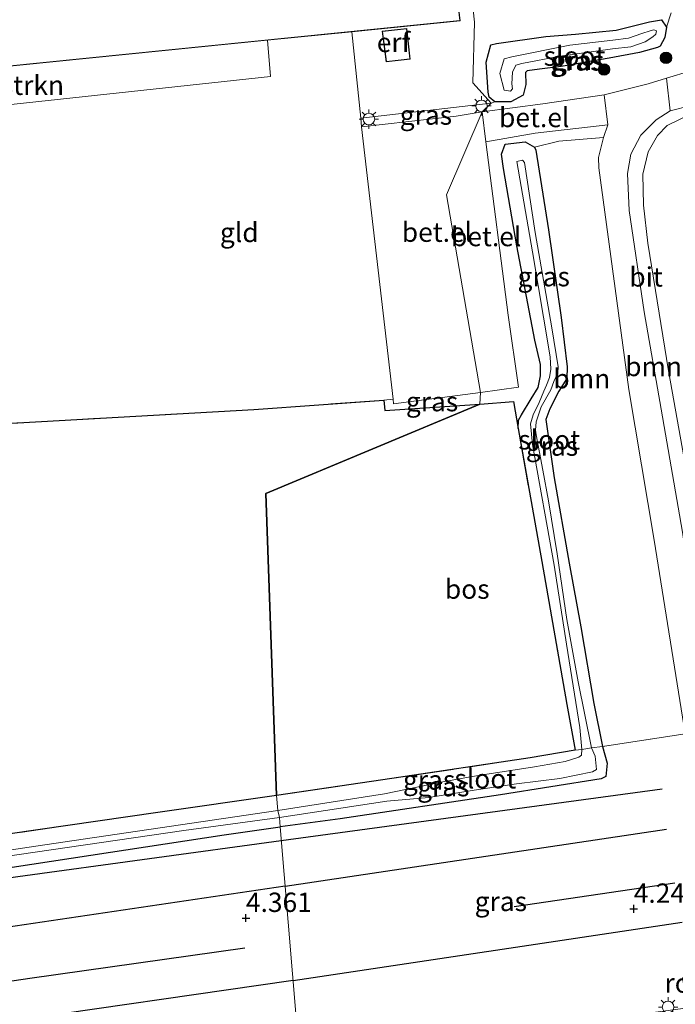
# Model space of a CAD drawing. Units: metres. Extents: x 110000 to 120008, y 406248 to 412503.
# Drawn here: x 116539 to 116624, y 406751 to 406878 of the extents above; entities that cross this region are included whole.
import ezdxf
from ezdxf.enums import TextEntityAlignment as Align

# ---------------------------------------------------------------- set-up
doc = ezdxf.new("R2010")
doc.units = ezdxf.units.M
doc.linetypes.add('IE-TERREINAFSCHEIDING', pattern=[10, 8, -2])
doc.layers.get('0').update_dxf_attribs({"lineweight": 25})
for name, color, linetype in [('B-ME-GR-BOMENRIJ-L-B1', 10, 'Continuous'), ('B-ME-GR-BOS-GV-B6', 10, 'Continuous'), ('B-ME-GW-HOOGTEPUNT-S-B1', 10, 'Continuous'), ('B-ME-GW-INSTEEKWATERGANG-L-B1', 10, 'Continuous')]:
    doc.layers.add(name, color=color, linetype=linetype)
for name, color, linetype, lineweight in [('B-ME-GR-BOMENSTRUIKEN-GV-B6', 93, 'Continuous', 18), ('B-ME-GR-BOOM-GV-B6', 93, 'Continuous', 18), ('B-ME-GR-BOOM-S-B1', 93, 'Continuous', 18), ('B-ME-IE-GRASLAND-GV-B6', 93, 'Continuous', 18), ('B-ME-IE-GRONDWERKLIJN-GROND_INGERICHT-GV-B6', 253, 'Continuous', 18), ('B-ME-IE-HULPGEOMETRIE-L-B1', 53, 'Continuous', 18), ('B-ME-IE-INRICHTINGSELEMENT-GV-B6', 253, 'Continuous', 18), ('B-ME-IE-MEUBILAIR_WEGMEUBILAIR-LICHTMAST-S-B1', 8, 'Continuous', 18), ('B-ME-IE-TERREINAFSCHEIDING-RASTERHEKWERK-L-B1', 8, 'IE-TERREINAFSCHEIDING', 18), ('B-ME-KG-KADASTRAAL-DAKRAND-L-B1', 13, 'Continuous', 18), ('B-ME-OG-WATER-GV-B6', 153, 'Continuous', 18), ('B-ME-VH-VERH_SOORT-BITUMEN-GV-B6', 8, 'IE-TERREINAFSCHEIDING-NATUURLIJK-HOUTWAL', 18), ('B-ME-VH-VERH_SOORT-GV-B6', 8, 'Continuous', 18), ('B-ME-VH-VERH_SOORT-KLINKERS-GV-B6', 8, 'IE-TERREINAFSCHEIDING-NATUURLIJK-HOUTWAL', 18)]:
    doc.layers.add(name, color=color, linetype=linetype, lineweight=lineweight)
doc.styles.add('NLCS-ISO', font='NLCS-ISO.TTF')
doc.linetypes.add('IE-TERREINAFSCHEIDING-NATUURLIJK-HOUTWAL', pattern='A,7,-1.5,[67,NLCS.SHX,S=0.75,R=45,X=0,Y=0],-1.5,7,-1.5,[70,NLCS.SHX,S=0.75,R=0,X=0,Y=0],-1.5', length=20)

# ---------------------------------------------------------------- blocks, each defined once
blk = doc.blocks.new('hoogtepunt')
for p, q in [((-0.5, 0), (0.5, 0)), ((0, 0.5), (0, -0.5))]:
    blk.add_line(p, q)
blk = doc.blocks.new('boom')
h = blk.add_hatch(color=256)
edge = h.paths.add_edge_path()
edge.add_arc((0, 0), 0.75, 0, 360)
blk.add_circle((0, 0), 0.75)
blk = doc.blocks.new('lantaarnpaal')
for p, q in [((-0.75, 0), (-1.25, 0)), ((-0.88, 0.88), (-0.53, 0.53)), ((0, 0.75), (0, 1.25)), ((0.53, 0.53), (0.88, 0.88)), ((0.75, 0), (1.25, 0)), ((-0.53, -0.53), (-0.88, -0.88)), ((0, -0.75), (0, -1.25)), ((0.53, -0.53), (0.88, -0.88))]:
    blk.add_line(p, q)
blk.add_circle((0, 0), 0.75)

msp = doc.modelspace()

# ---------------------------------------------------------------- linework, layer by layer
at = {"layer": 'B-ME-GR-BOMENRIJ-L-B1'}
for p, q in [((116573.1398, 406772.5298, 4.2138), (116622.339, 406779.168, 4.346)), ((116573.6373, 406766.5932, 4.2199), (116622.913, 406773.973, 4.322)), ((116603.214, 406763.981, 4.265), (116624, 406767.033, 4.249)), ((116574.6566, 406754.4277, 4.2323), (116624.951, 406761.963, 4.181)), ((116574.6566, 406754.4277, 4.2323), (116492.752, 406742.643, 4.349))]:
    msp.add_line(p, q, dxfattribs=at)
for points in [[(116490.92, 406761.023, 4.365), (116539.102, 406767.853, 4.329), (116573.1398, 406772.5298, 4.2138)], [(116573.6373, 406766.5932, 4.2199), (116532.877, 406760.575, 4.421), (116491.79, 406754.694, 4.337)], [(116492.339, 406747.595, 4.377), (116540.629, 406754.747, 4.417), (116568.406, 406758.635, 4.393)]]:
    msp.add_polyline3d(points, dxfattribs=at)
at = {"layer": 'B-ME-GR-BOMENSTRUIKEN-GV-B6'}
for points in [[(116514.349, 406870.177, 3.678), (116520.957, 406870.778, 3.678), (116571.355, 406875.838, 3.646), (116571.733, 406871.144, 3.682), (116535.367, 406867.229, 3.706), (116513.799, 406864.841, 3.679), (116514.349, 406870.177, 3.678)], [(116637.221, 406789.004, 4.322), (116630.452, 406788.741, 4.318), (116628.474, 406803.248, 4.225), (116626.048, 406817.021, 4.241), (116623.191, 406833.134, 4.153), (116620.483, 406849.622, 4.153), (116619.943, 406854.541, 4.157), (116619.853, 406858.533, 4.153), (116620.533, 406861.431, 4.141), (116621.752, 406863.557, 4.129), (116623.017, 406864.819, 4.137), (116627.364, 406866.96, 4.281), (116627.576, 406861.539, 4.157), (116628.778, 406856.766, 4.056), (116629.797, 406852.821, 4.048), (116630.867, 406843.377, 4.004), (116632.349, 406830.333, 4.06), (116633.694, 406817.573, 4.137), (116635.18, 406806.219, 4.217), (116635.96, 406799.707, 4.201), (116637.221, 406789.004, 4.322)]]:
    msp.add_polyline3d(points, dxfattribs=at)
at = {"layer": 'B-ME-GR-BOOM-GV-B6'}
msp.add_polyline3d([(116614.778, 406863.287, 4.165), (116614.142, 406860.697, 4.169), (116614.169, 406859.349, 4.141), (116618.035, 406830.763, 4.225), (116621.316, 406811.289, 4.217), (116625.333, 406786.285, 4.229), (116614.635, 406784.653, 4.205), (116613.509, 406790.194, 4.076), (116611.829, 406800.113, 4.129), (116610.328, 406808.321, 4.044), (116608.399, 406819.353, 3.924), (116607.303, 406826.864, 3.924), (116607.849, 406828.246, 3.823), (116608.995, 406830.52, 3.859), (116610.017, 406832.158, 3.888), (116610.096, 406833.66, 3.916), (116609.295, 406840.042, 3.759), (116607.66, 406851.357, 3.827), (116606.02, 406861.638, 3.799), (116605.848, 406862.051, 3.799), (116609.015, 406862.815, 4.044), (116614.778, 406863.287, 4.165)], dxfattribs=at)
at = {"layer": 'B-ME-GR-BOS-GV-B6'}
for points in [[(116332.824, 406826.598, 4.293), (116365.114, 406829.094, 4.277), (116406.711, 406832.048, 4.168), (116407.563, 406819.794, 4.144), (116485.495, 406823.545, 4.015), (116512.845, 406825.38, 3.798), (116536.822, 406826.31, 3.859), (116569.585, 406828.153, 3.859), (116586.371, 406829.386, 3.863), (116586.527, 406828.012, 3.863), (116598.778, 406828.843, 3.806)], [(116598.778, 406828.843, 3.806), (116603.159, 406829.188, 3.867), (116603.747, 406825.723, 3.888), (116606.814, 406808.514, 4.101), (116610.048, 406790.061, 4.237), (116611.119, 406784.176, 4.201), (116605.296, 406783.184, 4.265), (116587.419, 406780.504, 4.153), (116572.523, 406778.319, 4.072), (116571.15, 406817.301, 3.939), (116598.778, 406828.843, 3.806)], [(116598.778, 406828.843, 3.806), (116571.15, 406817.301, 3.939), (116572.523, 406778.319, 4.072), (116557.187, 406776.139, 4.116), (116533.865, 406772.753, 4.188), (116506.814, 406768.774, 4.208), (116479.272, 406764.73, 4.232), (116455.68, 406761.35, 4.361), (116441.155, 406759.228, 4.361), (116426.161, 406756.96, 4.361), (116407.93, 406754.228, 4.361), (116392.974, 406752.029, 4.389), (116374.933, 406749.143, 4.397), (116357.428, 406746.451, 4.377), (116354.249, 406745.938, 4.457), (116348.695, 406745.309, 4.369)]]:
    msp.add_polyline3d(points, dxfattribs=at)
at = {"layer": 'B-ME-GW-INSTEEKWATERGANG-L-B1'}
for points in [[(116600.739, 406867.882, 3.779), (116600.009, 406868.493, 3.771), (116599.89, 406869.136, 3.771), (116599.614, 406873.009, 3.534), (116600.194, 406875.267, 3.454), (116600.931, 406875.434, 3.413), (116607.339, 406876.302, 3.425), (116611.142, 406876.642, 3.445), (116616.414, 406877.16, 3.466), (116620.732, 406878.205, 3.441), (116622.258, 406878.477, 3.626), (116622.909, 406877.545, 3.771), (116622.691, 406876.173, 3.9), (116622.116, 406875.086, 4.004), (116621.769, 406874.895, 4.004), (116619.442, 406874.257, 4.064), (116615.507, 406873.514, 3.992), (116609.284, 406872.465, 3.863), (116606.497, 406872.084, 3.807), (116604.904, 406871.886, 3.831), (116604.714, 406871.668, 3.811), (116604.728, 406870.105, 3.767), (116604.395, 406868.756, 3.759), (116602.796, 406867.866, 3.759), (116600.739, 406867.882, 3.779)], [(116603.747, 406825.723, 3.888), (116603.79, 406826.778, 3.879), (116604.168, 406827.47, 3.888), (116605.427, 406829.523, 3.699), (116606.324, 406830.991, 3.646), (116606.629, 406832.507, 3.675), (116606.616, 406833.99, 3.671), (116605.922, 406837.106, 3.622), (116603.581, 406849.306, 3.566), (116601.836, 406859.292, 3.667), (116601.591, 406861.127, 3.755), (116602.072, 406862.419, 3.763), (116604.649, 406862.706, 3.803), (116605.848, 406862.051, 3.799), (116606.02, 406861.638, 3.799), (116607.66, 406851.357, 3.827), (116609.295, 406840.042, 3.759), (116610.096, 406833.66, 3.916), (116610.017, 406832.158, 3.888), (116608.995, 406830.52, 3.859), (116607.849, 406828.246, 3.823), (116607.303, 406826.864, 3.924), (116608.399, 406819.353, 3.924), (116610.328, 406808.321, 4.044), (116611.829, 406800.113, 4.129), (116613.509, 406790.194, 4.076), (116614.635, 406784.653, 4.205), (116615.229, 406782.483, 4.161), (116615.076, 406780.754, 4.221), (116614.477, 406780.478, 4.213), (116601.459, 406778.391, 4.209), (116580.748, 406775.305, 4.173), (116572.994, 406774.27, 4.212)], [(116538.365, 406769.085, 4.269), (116565.762, 406773.223, 4.264), (116572.994, 406774.27, 4.212)]]:
    msp.add_polyline3d(points, dxfattribs=at)
at = {"layer": 'B-ME-IE-GRASLAND-GV-B6'}
for points in [[(116627.395, 406883.781, 3.944), (116628.785, 406873.394, 4.257), (116627.016, 406872.395, 4.245), (116626.042, 406871.895, 4.213), (116622.902, 406870.929, 4.176), (116620.553, 406870.206, 4.149), (116614.843, 406868.783, 4.169), (116606.913, 406867.636, 3.94), (116599.098, 406866.577, 3.726), (116600.253, 406867.696, 3.811)], [(116600.253, 406867.696, 3.811), (116600.739, 406867.882, 3.779), (116602.796, 406867.866, 3.759), (116604.395, 406868.756, 3.759), (116604.728, 406870.105, 3.767), (116604.714, 406871.668, 3.811), (116604.904, 406871.886, 3.831), (116606.497, 406872.084, 3.807), (116609.284, 406872.465, 3.863), (116615.507, 406873.514, 3.992), (116619.442, 406874.257, 4.064), (116621.769, 406874.895, 4.004), (116622.116, 406875.086, 4.004), (116622.691, 406876.173, 3.9), (116622.909, 406877.545, 3.771), (116623.505, 406879.39, 3.847)], [(116622.909, 406877.545, 3.771), (116622.691, 406876.173, 3.9), (116622.116, 406875.086, 4.004), (116621.769, 406874.895, 4.004), (116619.442, 406874.257, 4.064), (116615.507, 406873.514, 3.992), (116609.284, 406872.465, 3.863), (116606.497, 406872.084, 3.807), (116604.904, 406871.886, 3.831), (116604.714, 406871.668, 3.811), (116604.728, 406870.105, 3.767), (116604.395, 406868.756, 3.759), (116602.796, 406867.866, 3.759), (116600.739, 406867.882, 3.779), (116600.009, 406868.493, 3.771), (116599.89, 406869.136, 3.771), (116599.614, 406873.009, 3.534), (116600.194, 406875.267, 3.454), (116600.931, 406875.434, 3.413), (116607.339, 406876.302, 3.425), (116611.142, 406876.642, 3.445), (116616.414, 406877.16, 3.466), (116620.732, 406878.205, 3.441), (116622.258, 406878.477, 3.626), (116622.909, 406877.545, 3.771)], [(116603.008, 406871.709, 2.393), (116603.434, 406872.628, 2.393), (116604.21, 406872.853, 2.393), (116609.167, 406873.769, 2.393), (116615.942, 406874.74, 2.393), (116618.325, 406874.995, 2.393), (116620.149, 406875.615, 2.393), (116621.136, 406876.266, 2.393), (116621.547, 406876.626, 2.393), (116621.611, 406877.07, 2.393), (116621.295, 406877.194, 2.393), (116620.799, 406877.041, 2.393), (116619.749, 406876.716, 2.393), (116618.01, 406876.089, 2.393), (116615.999, 406875.835, 2.393), (116610.443, 406875.184, 2.393), (116602.945, 406873.685, 2.393), (116601.955, 406873.458, 2.393), (116601.398, 406871.536, 2.393), (116601.955, 406869.413, 2.393), (116602.769, 406869.266, 2.393), (116603.016, 406869.579, 2.393), (116602.911, 406870.227, 2.393), (116603.008, 406871.709, 2.393)], [(116583.517, 406864.667, 3.581), (116583.4, 406865.798, 3.687), (116600.253, 406867.696, 3.811), (116599.098, 406866.577, 3.726), (116595.739, 406866.048, 3.71), (116583.517, 406864.667, 3.581)], [(116624.993, 406812.329, 4.217), (116622.216, 406828.2, 4.209), (116620.03, 406840.751, 4.181), (116618.094, 406853.841, 4.129), (116617.877, 406858.641, 4.153), (116618.315, 406861.149, 4.125), (116619.585, 406863.58, 4.125), (116621.58, 406865.574, 4.137), (116623.395, 406866.708, 4.165), (116626.115, 406867.428, 4.197)], [(116627.364, 406866.96, 4.281), (116623.017, 406864.819, 4.137), (116621.752, 406863.557, 4.129), (116620.533, 406861.431, 4.141), (116619.853, 406858.533, 4.153), (116619.943, 406854.541, 4.157), (116620.483, 406849.622, 4.153), (116623.191, 406833.134, 4.153), (116626.048, 406817.021, 4.241)], [(116614.778, 406863.287, 4.165), (116609.015, 406862.815, 4.044), (116605.848, 406862.051, 3.799), (116604.649, 406862.706, 3.803), (116602.072, 406862.419, 3.763), (116601.591, 406861.127, 3.755), (116601.836, 406859.292, 3.667), (116603.581, 406849.306, 3.566), (116605.922, 406837.106, 3.622), (116606.616, 406833.99, 3.671), (116606.629, 406832.507, 3.675), (116606.324, 406830.991, 3.646), (116605.427, 406829.523, 3.699), (116604.168, 406827.47, 3.888), (116603.79, 406826.778, 3.879), (116603.747, 406825.723, 3.888), (116603.159, 406829.188, 3.867), (116598.778, 406828.843, 3.806), (116598.864, 406830.345, 3.726), (116603.795, 406831.027, 3.727), (116602.434, 406840.324, 3.667), (116599.549, 406862.735, 3.747), (116605.934, 406863.837, 3.884), (116615.316, 406864.906, 4.189), (116614.778, 406863.287, 4.165)], [(116605.848, 406862.051, 3.799), (116606.02, 406861.638, 3.799), (116607.66, 406851.357, 3.827), (116609.295, 406840.042, 3.759), (116610.096, 406833.66, 3.916), (116610.017, 406832.158, 3.888), (116608.995, 406830.52, 3.859), (116607.849, 406828.246, 3.823), (116607.303, 406826.864, 3.924), (116608.399, 406819.353, 3.924), (116610.328, 406808.321, 4.044), (116611.829, 406800.113, 4.129), (116613.509, 406790.194, 4.076), (116614.635, 406784.653, 4.205), (116613.22, 406784.46, 3.948), (116611.516, 406793.011, 3.61), (116610.054, 406801.032, 3.433), (116608.789, 406809.509, 3.269), (116607.681, 406816.354, 3.373), (116606.952, 406820.31, 3.345), (116606.08, 406824.88, 3.253), (116605.993, 406825.502, 3.253), (116606.054, 406826.583, 3.265), (116606.732, 406828.521, 3.313), (116607.953, 406830.717, 3.253), (116608.375, 406831.767, 3.003), (116608.885, 406832.885, 2.778), (116608.93, 406833.662, 2.73), (116608.095, 406838.711, 2.421), (116605.927, 406851.001, 2.304), (116604.585, 406860.068, 2.304), (116604.3, 406860.362, 2.304), (116603.565, 406860.187, 2.304), (116605.583, 406848.534, 2.304), (116607.011, 406840.095, 2.385), (116607.891, 406834.957, 2.577), (116607.97, 406833.375, 2.638), (116607.803, 406832.297, 2.794), (116607.413, 406831.31, 3.184), (116607.078, 406830.537, 3.216), (116606.441, 406829.082, 3.253), (116605.669, 406827.488, 3.249), (116605.337, 406826.324, 3.22), (116605.615, 406823.642, 3.224), (116608.416, 406808.061, 3.281), (116609.98, 406797.85, 3.482), (116611.7, 406787.092, 3.763), (116611.96, 406784.246, 3.98), (116611.119, 406784.176, 4.201), (116610.048, 406790.061, 4.237), (116606.814, 406808.514, 4.101), (116603.747, 406825.723, 3.888), (116603.79, 406826.778, 3.879), (116604.168, 406827.47, 3.888), (116605.427, 406829.523, 3.699), (116606.324, 406830.991, 3.646), (116606.629, 406832.507, 3.675), (116606.616, 406833.99, 3.671), (116605.922, 406837.106, 3.622), (116603.581, 406849.306, 3.566), (116601.836, 406859.292, 3.667), (116601.591, 406861.127, 3.755), (116602.072, 406862.419, 3.763), (116604.649, 406862.706, 3.803), (116605.848, 406862.051, 3.799)], [(116586.371, 406829.386, 3.863), (116587.581, 406829.484, 3.794), (116587.654, 406828.882, 3.758), (116598.864, 406830.345, 3.726), (116598.778, 406828.843, 3.806), (116586.527, 406828.012, 3.863), (116586.371, 406829.386, 3.863)], [(116625.333, 406786.285, 4.229), (116630.022, 406755.508, 4.233), (116624.979, 406754.761, 4.233), (116625.663, 406750.922, 4.233), (116618.953, 406749.993, 4.245), (116619.051, 406749.384, 4.245), (116597.154, 406746.162, 4.245), (116575.614, 406743.002, 4.244), (116572.994, 406774.27, 4.212), (116580.748, 406775.305, 4.173), (116601.459, 406778.391, 4.209), (116614.477, 406780.478, 4.213), (116615.076, 406780.754, 4.221), (116615.229, 406782.483, 4.161), (116614.635, 406784.653, 4.205), (116625.333, 406786.285, 4.229)], [(116572.916, 406775.497, 3.445), (116586.76, 406777.576, 3.671), (116592.193, 406778.071, 3.855), (116598.069, 406779.004, 3.936), (116603.518, 406779.815, 4.052), (116609.139, 406780.501, 3.956), (116613.341, 406781.384, 3.96), (116613.861, 406781.686, 3.956), (116613.698, 406783.415, 3.944), (116613.22, 406784.46, 3.948), (116614.635, 406784.653, 4.205), (116615.229, 406782.483, 4.161), (116615.076, 406780.754, 4.221), (116614.477, 406780.478, 4.213), (116601.459, 406778.391, 4.209), (116580.748, 406775.305, 4.173), (116572.994, 406774.27, 4.212), (116572.916, 406775.497, 3.445)], [(116572.523, 406778.319, 4.072), (116587.419, 406780.504, 4.153), (116605.296, 406783.184, 4.265), (116611.119, 406784.176, 4.201), (116611.96, 406784.246, 3.98), (116611.917, 406783.541, 3.964), (116611.58, 406783.271, 3.98), (116609.816, 406782.695, 3.956), (116605.848, 406782.011, 4.012), (116598.877, 406780.963, 3.944), (116597.339, 406780.695, 3.968), (116593.78, 406780.031, 3.835), (116586.476, 406778.527, 3.695), (116572.672, 406776.396, 3.445), (116572.523, 406778.319, 4.072)], [(116572.523, 406778.319, 4.072), (116572.672, 406776.396, 3.445), (116544.913, 406772.296, 3.445), (116519.661, 406768.553, 3.445), (116493.672, 406764.847, 3.445), (116470.479, 406761.415, 3.445), (116448.95, 406758.409, 3.445), (116441.676, 406757.338, 3.445), (116441.155, 406759.228, 4.361), (116455.68, 406761.35, 4.361), (116479.272, 406764.73, 4.232), (116506.814, 406768.774, 4.208), (116533.865, 406772.753, 4.188), (116557.187, 406776.139, 4.116), (116572.523, 406778.319, 4.072)], [(116572.916, 406775.497, 3.445), (116572.994, 406774.27, 4.212), (116565.762, 406773.223, 4.264), (116538.365, 406769.085, 4.269), (116514.267, 406765.571, 4.269), (116490.766, 406762.118, 4.329), (116481.842, 406760.849, 4.433), (116458.436, 406757.202, 4.461), (116441.802, 406754.967, 4.485), (116441.83, 406756.138, 3.445), (116463.175, 406759.506, 3.445), (116490.294, 406763.439, 3.445), (116524.152, 406768.496, 3.445), (116560.536, 406773.816, 3.445), (116572.916, 406775.497, 3.445)], [(116572.994, 406774.27, 4.212), (116575.614, 406743.002, 4.244), (116565.857, 406741.521, 4.236), (116535.436, 406737.095, 4.256)], [(116538.365, 406769.085, 4.269), (116565.762, 406773.223, 4.264), (116572.994, 406774.27, 4.212)]]:
    msp.add_polyline3d(points, dxfattribs=at)
at = {"layer": 'B-ME-IE-GRONDWERKLIJN-GROND_INGERICHT-GV-B6'}
for points in [[(116555.565, 406928.1, 3.173), (116565.161, 406897.709, 3.397), (116596.133, 406896.465, 3.164), (116598.116, 406878.194, 3.525), (116597.901, 406870.359, 3.723), (116600.253, 406867.696, 3.811), (116583.4, 406865.798, 3.687), (116582.265, 406876.933, 3.393), (116596.253, 406878.337, 3.678), (116594.428, 406893.69, 3.678), (116560.656, 406890.19, 3.678), (116554, 406920.116, 3.678), (116538.959, 406916.745, 3.678)], [(116623.505, 406879.39, 3.847), (116622.909, 406877.545, 3.771), (116622.258, 406878.477, 3.626), (116620.732, 406878.205, 3.441), (116616.414, 406877.16, 3.466), (116611.142, 406876.642, 3.445), (116607.339, 406876.302, 3.425), (116600.931, 406875.434, 3.413), (116600.194, 406875.267, 3.454), (116599.614, 406873.009, 3.534), (116599.89, 406869.136, 3.771), (116600.009, 406868.493, 3.771), (116600.739, 406867.882, 3.779), (116600.253, 406867.696, 3.811), (116597.901, 406870.359, 3.723), (116598.116, 406878.194, 3.525), (116596.133, 406896.465, 3.164)], [(116536.822, 406826.31, 3.859), (116535.367, 406867.229, 3.706), (116571.733, 406871.144, 3.682), (116571.355, 406875.838, 3.646), (116582.265, 406876.933, 3.393), (116583.4, 406865.798, 3.687), (116583.517, 406864.667, 3.581), (116587.581, 406829.484, 3.794), (116586.371, 406829.386, 3.863), (116569.585, 406828.153, 3.859), (116536.822, 406826.31, 3.859)], [(116586.173, 406877.001, 3.529), (116586.675, 406873.041, 3.529), (116589.792, 406873.383, 3.529), (116589.353, 406877.363, 3.529), (116586.173, 406877.001, 3.529)]]:
    msp.add_polyline3d(points, dxfattribs=at)
at = {"layer": 'B-ME-IE-HULPGEOMETRIE-L-B1'}
msp.add_polyline3d([(116555.565, 406928.1, 3.173), (116565.161, 406897.709, 3.397), (116596.133, 406896.465, 3.164), (116598.116, 406878.194, 3.525), (116597.901, 406870.359, 3.723), (116600.253, 406867.696, 3.811), (116599.098, 406866.577, 3.726), (116594.468, 406855.877, 3.682), (116598.864, 406830.345, 3.726), (116598.778, 406828.843, 3.806), (116571.15, 406817.301, 3.939), (116572.523, 406778.319, 4.072), (116572.672, 406776.396, 3.445), (116572.916, 406775.497, 3.445), (116572.994, 406774.27, 4.212), (116575.614, 406743.002, 4.244)], dxfattribs=at)
at = {"layer": 'B-ME-IE-TERREINAFSCHEIDING-RASTERHEKWERK-L-B1'}
for p, q in [((116569.585, 406828.153, 3.859), (116586.371, 406829.386, 3.863)), ((116598.778, 406828.843, 3.806), (116603.159, 406829.188, 3.867)), ((116603.747, 406825.723, 3.888), (116603.159, 406829.188, 3.867)), ((116569.585, 406828.153, 3.859), (116536.822, 406826.31, 3.859))]:
    msp.add_line(p, q, dxfattribs=at)
for points in [[(116586.371, 406829.386, 3.863), (116586.527, 406828.012, 3.863), (116598.778, 406828.843, 3.806)], [(116572.523, 406778.319, 4.072), (116587.419, 406780.504, 4.153), (116605.296, 406783.184, 4.265), (116611.119, 406784.176, 4.201), (116610.048, 406790.061, 4.237), (116606.814, 406808.514, 4.101), (116603.747, 406825.723, 3.888)], [(116625.333, 406786.285, 4.229), (116614.635, 406784.653, 4.205), (116613.22, 406784.46, 3.948), (116611.96, 406784.246, 3.98), (116611.119, 406784.176, 4.201)], [(116572.523, 406778.319, 4.072), (116557.187, 406776.139, 4.116), (116533.865, 406772.753, 4.188), (116506.814, 406768.774, 4.208), (116479.272, 406764.73, 4.232), (116455.68, 406761.35, 4.361), (116441.155, 406759.228, 4.361)]]:
    msp.add_polyline3d(points, dxfattribs=at)
at = {"layer": 'B-ME-KG-KADASTRAAL-DAKRAND-L-B1'}
for points in [[(116513.073, 406870.111, 6.528), (116508.934, 406909.475, 6.528), (116515.787, 406910.345, 7.685), (116515.415, 406914.365, 7.624), (116535.728, 406916.342, 7.623), (116538.967, 406916.696, 7.623), (116553.962, 406920.056, 7.622), (116560.617, 406890.136, 7.618), (116594.384, 406893.635, 7.618), (116596.197, 406878.382, 7.618), (116520.952, 406870.828, 7.623), (116513.073, 406870.111, 6.528)], [(116586.718, 406873.096, 6.155), (116586.229, 406876.958, 5.709), (116589.309, 406877.308, 5.709), (116589.737, 406873.427, 6.155), (116586.718, 406873.096, 6.155)]]:
    msp.add_polyline3d(points, dxfattribs=at)
at = {"layer": 'B-ME-OG-WATER-GV-B6'}
for points in [[(116603.016, 406869.579, 2.393), (116602.769, 406869.266, 2.393), (116601.955, 406869.413, 2.393), (116601.398, 406871.536, 2.393), (116601.955, 406873.458, 2.393), (116602.945, 406873.685, 2.393), (116610.443, 406875.184, 2.393), (116615.999, 406875.835, 2.393), (116618.01, 406876.089, 2.393), (116619.749, 406876.716, 2.393), (116620.799, 406877.041, 2.393), (116621.295, 406877.194, 2.393), (116621.611, 406877.07, 2.393), (116621.547, 406876.626, 2.393), (116621.136, 406876.266, 2.393), (116620.149, 406875.615, 2.393), (116618.325, 406874.995, 2.393), (116615.942, 406874.74, 2.393), (116609.167, 406873.769, 2.393), (116604.21, 406872.853, 2.393), (116603.434, 406872.628, 2.393), (116603.008, 406871.709, 2.393), (116602.911, 406870.227, 2.393), (116603.016, 406869.579, 2.393)], [(116611.96, 406784.246, 3.98), (116611.7, 406787.092, 3.763), (116609.98, 406797.85, 3.482), (116608.416, 406808.061, 3.281), (116605.615, 406823.642, 3.224), (116605.337, 406826.324, 3.22), (116605.669, 406827.488, 3.249), (116606.441, 406829.082, 3.253), (116607.078, 406830.537, 3.216), (116607.413, 406831.31, 3.184), (116607.803, 406832.297, 2.794), (116607.97, 406833.375, 2.638), (116607.891, 406834.957, 2.577), (116607.011, 406840.095, 2.385), (116605.583, 406848.534, 2.304), (116603.565, 406860.187, 2.304), (116604.3, 406860.362, 2.304), (116604.585, 406860.068, 2.304), (116605.927, 406851.001, 2.304), (116608.095, 406838.711, 2.421), (116608.93, 406833.662, 2.73), (116608.885, 406832.885, 2.778), (116608.375, 406831.767, 3.003), (116607.953, 406830.717, 3.253), (116606.732, 406828.521, 3.313), (116606.054, 406826.583, 3.265), (116605.993, 406825.502, 3.253), (116606.08, 406824.88, 3.253), (116606.952, 406820.31, 3.345), (116607.681, 406816.354, 3.373), (116608.789, 406809.509, 3.269), (116610.054, 406801.032, 3.433), (116611.516, 406793.011, 3.61), (116613.22, 406784.46, 3.948), (116611.96, 406784.246, 3.98)], [(116572.672, 406776.396, 3.445), (116586.476, 406778.527, 3.695), (116593.78, 406780.031, 3.835), (116597.339, 406780.695, 3.968), (116598.877, 406780.963, 3.944), (116605.848, 406782.011, 4.012), (116609.816, 406782.695, 3.956), (116611.58, 406783.271, 3.98), (116611.917, 406783.541, 3.964), (116611.96, 406784.246, 3.98), (116613.22, 406784.46, 3.948), (116613.698, 406783.415, 3.944), (116613.861, 406781.686, 3.956), (116613.341, 406781.384, 3.96), (116609.139, 406780.501, 3.956), (116603.518, 406779.815, 4.052), (116598.069, 406779.004, 3.936), (116592.193, 406778.071, 3.855), (116586.76, 406777.576, 3.671), (116572.916, 406775.497, 3.445), (116572.672, 406776.396, 3.445)], [(116572.672, 406776.396, 3.445), (116572.916, 406775.497, 3.445), (116560.536, 406773.816, 3.445), (116524.152, 406768.496, 3.445), (116490.294, 406763.439, 3.445), (116463.175, 406759.506, 3.445), (116441.83, 406756.138, 3.445), (116441.676, 406757.338, 3.445), (116448.95, 406758.409, 3.445), (116470.479, 406761.415, 3.445), (116493.672, 406764.847, 3.445), (116519.661, 406768.553, 3.445), (116544.913, 406772.296, 3.445), (116572.672, 406776.396, 3.445)]]:
    msp.add_polyline3d(points, dxfattribs=at)
at = {"layer": 'B-ME-VH-VERH_SOORT-BITUMEN-GV-B6'}
msp.add_polyline3d([(116622.902, 406870.929, 4.176), (116623.395, 406866.708, 4.165), (116621.58, 406865.574, 4.137), (116619.585, 406863.58, 4.125), (116618.315, 406861.149, 4.125), (116617.877, 406858.641, 4.153), (116618.094, 406853.841, 4.129), (116620.03, 406840.751, 4.181), (116622.216, 406828.2, 4.209), (116624.993, 406812.329, 4.217), (116626.621, 406801.153, 4.217), (116629.15, 406786.845, 4.221), (116625.333, 406786.285, 4.229), (116621.316, 406811.289, 4.217), (116618.035, 406830.763, 4.225), (116614.169, 406859.349, 4.141), (116614.142, 406860.697, 4.169), (116614.778, 406863.287, 4.165), (116615.316, 406864.906, 4.189), (116614.843, 406868.783, 4.169), (116620.553, 406870.206, 4.149), (116622.902, 406870.929, 4.176)], dxfattribs=at)
at = {"layer": 'B-ME-VH-VERH_SOORT-GV-B6'}
for points in [[(116599.098, 406866.577, 3.726), (116606.913, 406867.636, 3.94), (116614.843, 406868.783, 4.169), (116615.316, 406864.906, 4.189), (116605.934, 406863.837, 3.884), (116599.549, 406862.735, 3.747), (116599.098, 406866.577, 3.726)], [(116599.098, 406866.577, 3.726), (116594.468, 406855.877, 3.682), (116598.864, 406830.345, 3.726), (116587.654, 406828.882, 3.758), (116587.581, 406829.484, 3.794), (116583.517, 406864.667, 3.581), (116595.739, 406866.048, 3.71), (116599.098, 406866.577, 3.726)], [(116599.098, 406866.577, 3.726), (116599.549, 406862.735, 3.747), (116602.434, 406840.324, 3.667), (116603.795, 406831.027, 3.727), (116598.864, 406830.345, 3.726), (116594.468, 406855.877, 3.682), (116599.098, 406866.577, 3.726)]]:
    msp.add_polyline3d(points, dxfattribs=at)
at = {"layer": 'B-ME-VH-VERH_SOORT-KLINKERS-GV-B6'}
msp.add_polyline3d([(116623.395, 406866.708, 4.165), (116622.902, 406870.929, 4.176), (116626.042, 406871.895, 4.213), (116627.016, 406872.395, 4.245), (116628.785, 406873.394, 4.257), (116630.313, 406874.191, 4.297), (116631.181, 406867.743, 4.559), (116629.74, 406867.816, 4.506), (116628.206, 406867.798, 4.354), (116626.115, 406867.428, 4.197), (116623.395, 406866.708, 4.165)], dxfattribs=at)

# ---------------------------------------------------------------- block references
at = {"layer": 'B-ME-GR-BOOM-S-B1', "rotation": 90}
for p in [(116622.851, 406873.568, 4.237), (116614.845, 406872.061, 4.149)]:
    msp.add_blockref('boom', p, dxfattribs=at)
at = {"layer": 'B-ME-GW-HOOGTEPUNT-S-B1', "rotation": 90}
for p in [(116618.682, 406763.681, 4.241), (116618.682, 406763.681, 4.241), (116568.564, 406762.5, 4.361), (116568.564, 406762.5, 4.361)]:
    msp.add_blockref('hoogtepunt', p, dxfattribs=at)
at = {"layer": 'B-ME-IE-MEUBILAIR_WEGMEUBILAIR-LICHTMAST-S-B1', "rotation": 90}
for p in [(116599.008, 406867.362, 3.851), (116584.456, 406865.665, 3.687), (116623.116, 406751.01, 4.129)]:
    msp.add_blockref('lantaarnpaal', p, dxfattribs=at)

# ---------------------------------------------------------------- texts
at = {"layer": 'B-ME-GR-BOMENSTRUIKEN-GV-B6', "ltscale": 0.2, "style": 'NLCS-ISO'}
for p in [(116534.5584, 406870.0263), (116628.0835, 406833.7119)]:
    msp.add_text('bmn en strkn', height=2.5, dxfattribs=at).set_placement(p, align=Align.MIDDLE_CENTER)
at = {"layer": 'B-ME-GR-BOOM-GV-B6', "ltscale": 0.2, "style": 'NLCS-ISO'}
msp.add_text('bmn', height=2.5, dxfattribs=at).set_placement((116611.9704, 406832.1337), align=Align.MIDDLE_CENTER)
at = {"layer": 'B-ME-GR-BOS-GV-B6', "ltscale": 0.2, "style": 'NLCS-ISO'}
msp.add_text('bos', height=2.5, dxfattribs=at).set_placement((116597.1665, 406804.9687), align=Align.MIDDLE_CENTER)
at = {"layer": 'B-ME-GW-HOOGTEPUNT-S-B1', "ltscale": 0.2, "style": 'NLCS-ISO'}
for s, p in [('4.241', (116618.682, 406763.681, 4.241)), ('4.241', (116618.682, 406763.681, 4.241)), ('4.361', (116568.564, 406762.5, 4.361)), ('4.361', (116568.564, 406762.5, 4.361))]:
    msp.add_text(s, height=2.5, dxfattribs=at).set_placement(p, align=Align.BOTTOM_LEFT)
at = {"layer": 'B-ME-IE-GRASLAND-GV-B6', "ltscale": 0.2, "style": 'NLCS-ISO'}
for p in [(116611.2615, 406873.1715), (116611.5045, 406873.23), (116591.8265, 406866.1815), (116607.047, 406845.3145), (116592.6175, 406829.1785), (116608.113, 406823.441), (116592.2415, 406780.321), (116594.0725, 406779.4615), (116601.508, 406764.6435)]:
    msp.add_text('gras', height=2.5, dxfattribs=at).set_placement(p, align=Align.MIDDLE_CENTER)
at = {"layer": 'B-ME-IE-GRONDWERKLIJN-GROND_INGERICHT-GV-B6', "ltscale": 0.2, "style": 'NLCS-ISO'}
for s, p in [('erf', (116587.6332, 406875.5578)), ('gld', (116567.7107, 406851.0229))]:
    msp.add_text(s, height=2.5, dxfattribs=at).set_placement(p, align=Align.MIDDLE_CENTER)
at = {"layer": 'B-ME-IE-INRICHTINGSELEMENT-GV-B6', "ltscale": 0.2, "style": 'NLCS-ISO'}
msp.add_text('rooster', height=2.5, dxfattribs=at).set_placement((116628.429, 406754.1042), align=Align.MIDDLE_CENTER)
at = {"layer": 'B-ME-OG-WATER-GV-B6', "ltscale": 0.2, "style": 'NLCS-ISO'}
for p in [(116611.0329, 406873.7947), (116607.7575, 406824.2474), (116599.5072, 406780.4848)]:
    msp.add_text('sloot', height=2.5, dxfattribs=at).set_placement(p, align=Align.MIDDLE_CENTER)
at = {"layer": 'B-ME-VH-VERH_SOORT-BITUMEN-GV-B6', "ltscale": 0.2, "style": 'NLCS-ISO'}
msp.add_text('bit', height=2.5, dxfattribs=at).set_placement((116620.2793, 406845.2815), align=Align.MIDDLE_CENTER)
at = {"layer": 'B-ME-VH-VERH_SOORT-GV-B6', "ltscale": 0.2, "style": 'NLCS-ISO'}
for p in [(116605.8216, 406865.8644), (116593.2524, 406851.0571), (116599.6151, 406850.4946)]:
    msp.add_text('bet.el', height=2.5, dxfattribs=at).set_placement(p, align=Align.MIDDLE_CENTER)

doc.saveas('drawing.dxf')
